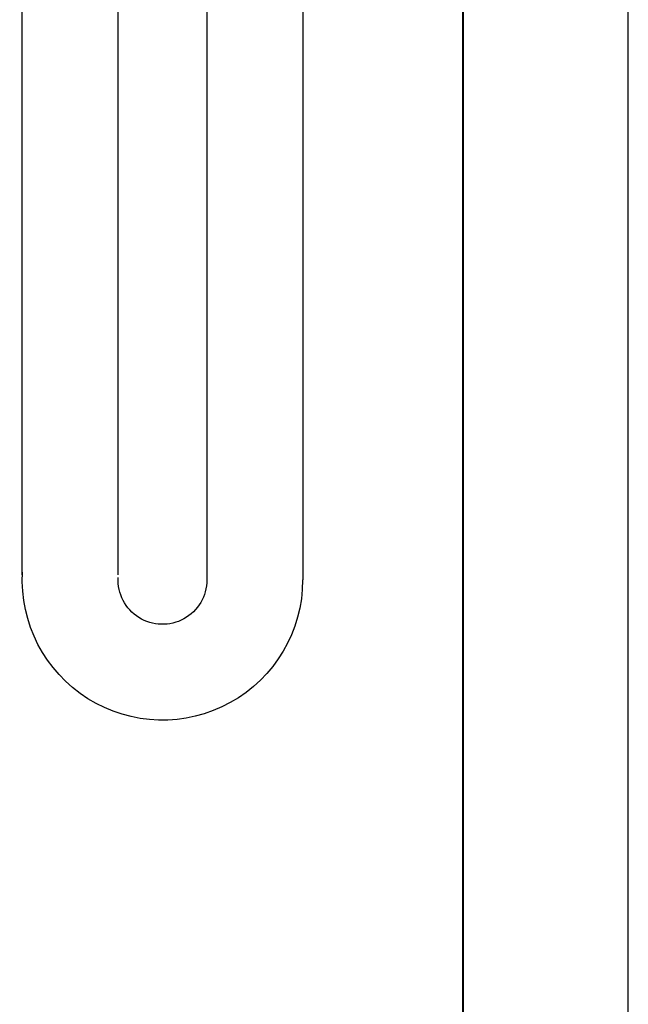
# Model space of a CAD drawing. Units: millimetres. Extents: x 97719 to 123159, y 106110 to 125150.
# Drawn here: x 108566 to 108659, y 118816 to 118965 of the extents above; entities that cross this region are included whole.
import ezdxf

# ---------------------------------------------------------------- set-up
doc = ezdxf.new("R2010")
doc.units = ezdxf.units.MM
doc.header["$LTSCALE"] = 40
doc.header["$MEASUREMENT"] = 0
doc.layers.add('SUISEN', color=4, linetype='Continuous')

# ---------------------------------------------------------------- blocks, each defined once
blk = doc.blocks.new('A$C242D5AB0')
at = {"layer": 'SUISEN', "linetype": 'Continuous'}
for p, q in [((76.05, 21.99), (76.05, 129.56)), ((90.55, 21.99), (90.55, 129.56)), ((48.1, 125.5), (48.1, 21.22)), ((62.6, 125.5), (62.6, 21.22))]:
    blk.add_line(p, q, dxfattribs=at)
for radius in [21.22, 6.72]:
    blk.add_arc((69.33, 21.22), radius, 180, 3.184, dxfattribs=at)
blk = doc.blocks.new('A$C7AA75E81')
at = {"color": 5, "lineweight": 40}
blk.add_line((2025, 0), (2025, 2200), dxfattribs=at)
at = {"color": 3}
blk.add_line((2050, 0), (2050, 2200), dxfattribs=at)

msp = doc.modelspace()

# ---------------------------------------------------------------- block references
at = {"lineweight": 18}
msp.add_blockref('A$C7AA75E81', (106608.6, 118599.64), dxfattribs=at)
at = {"lineweight": 18, "xscale": -1}
msp.add_blockref('A$C242D5AB0', (108657.4, 118858.89), dxfattribs=at)

doc.saveas('drawing.dxf')
